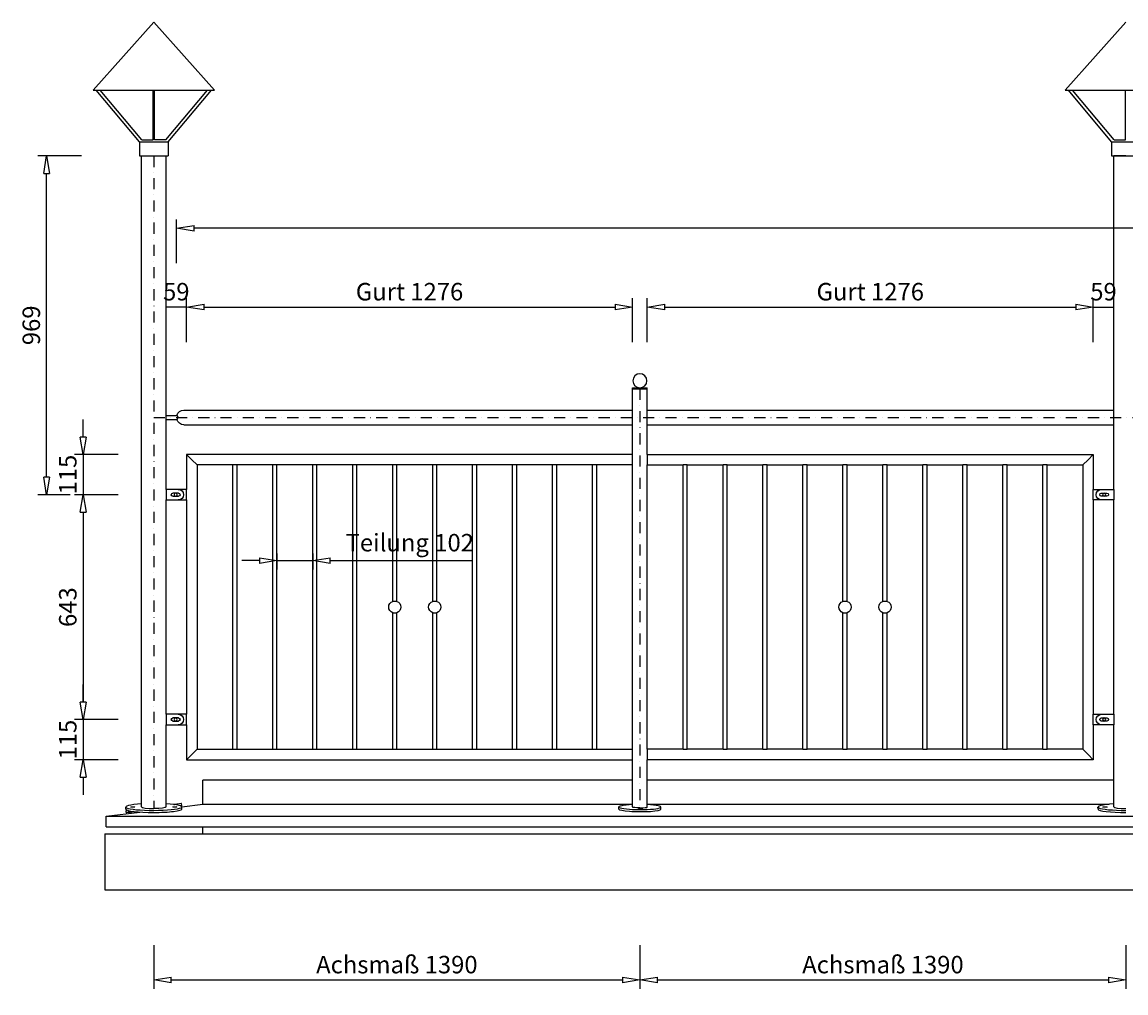
# Model space of a CAD drawing. Units: millimetres. Extents: x 14372829 to 14452531, y -71345 to -48782.
# Drawn here: x 14382482 to 14385638, y -51559 to -48782 of the extents above; entities that cross this region are included whole.
import ezdxf

# ---------------------------------------------------------------- set-up
doc = ezdxf.new("R2010")
doc.units = ezdxf.units.MM
doc.header["$LTSCALE"] = 0.0125
doc.header["$PDMODE"] = 35
doc.header["$PDSIZE"] = 0.1
doc.linetypes.add('Strichpunkt', pattern=[25.4, 12.7, -6.35, 0, -6.35])
doc.layers.add('PV-6CD5', color=7, linetype='Continuous')
doc.styles.add('Glasliste', font='isocpeur.ttf')
doc.dimstyles.new('ISO-25', dxfattribs={"dimtxt": 2.5, "dimasz": 2.5, "dimexe": 1.25, "dimexo": 0.625, "dimtad": 1, "dimdec": 0, "dimtxsty": 'Glasliste', "dimblk": 'CLOSEDBLANK', "dimcen": 2.5, "dimclrd": 256, "dimclre": 256, "dimclrt": 256, "dimadec": 0, "dimazin": 0, "dimtfac": 1, "dimtdec": 0, "dimtmove": 0, "dimatfit": 3, "dimldrblk": 'DOTSMALL', "dimfxl": 1, "dimarcsym": 0})

# ---------------------------------------------------------------- blocks, each defined once
blk = doc.blocks.new('_ClosedBlank')
at = {"color": 0, "linetype": 'ByBlock', "lineweight": -2}
for p, q in [((-1, 0.167), (0, 0)), ((-1, 0.167), (-1, -0.167)), ((0, 0), (-1, -0.167))]:
    blk.add_line(p, q, dxfattribs=at)
blk = doc.blocks.new('*D150')
at = {"color": 197, "lineweight": -2, "true_color": 0x593b78, "transparency": 16777216}
for p, q in [((14382858.4, -51421.6), (14382858.4, -51546.6)), ((14384248.4, -51421.6), (14384248.4, -51546.6)), ((14382908.4, -51521.6), (14384198.4, -51521.6))]:
    blk.add_line(p, q, dxfattribs=at)
at = {"layer": 'Defpoints', "color": 0, "transparency": 16777216}
for p in [(14384248.4, -51007, 0), (14382858.4, -51030.9, 0), (14384248.4, -51521.6)]:
    blk.add_point(p, dxfattribs=at)
at = {"color": 197, "lineweight": -2, "true_color": 0x593b78, "transparency": 16777216, "xscale": 50, "yscale": 50, "zscale": 50, "rotation": 180}
blk.add_blockref('_ClosedBlank', (14382858.4, -51521.6), dxfattribs=at)
at = {"color": 197, "lineweight": -2, "true_color": 0x593b78, "transparency": 16777216, "xscale": 50, "yscale": 50, "zscale": 50}
blk.add_blockref('_ClosedBlank', (14384248.4, -51521.6), dxfattribs=at)
at = {"color": 250, "true_color": 0x424241, "transparency": 16777216, "insert": (14383553.4, -51484.1), "char_height": 50, "attachment_point": 5, "style": 'Glasliste'}
blk.add_mtext('Achsmaß 1390', dxfattribs=at)
blk = doc.blocks.new('_DotSmall')
at = {"color": 0, "linetype": 'ByBlock', "const_width": 0.5}
blk.add_lwpolyline([(-0.0625, 0, 1), (0.0625, 0, 1)], format="xyb", close=True, dxfattribs=at)
blk = doc.blocks.new('*D151')
at = {"color": 197, "lineweight": -2, "true_color": 0x593b78, "transparency": 16777216}
for p, q in [((14384248.4, -51421.6), (14384248.4, -51546.6)), ((14385638.4, -51421.6), (14385638.4, -51546.6)), ((14384298.4, -51521.6), (14385588.4, -51521.6))]:
    blk.add_line(p, q, dxfattribs=at)
at = {"layer": 'Defpoints', "color": 0, "transparency": 16777216}
for p in [(14384248.4, -51007, 0), (14385638.4, -51030.9, 0), (14385638.4, -51521.6)]:
    blk.add_point(p, dxfattribs=at)
at = {"color": 197, "lineweight": -2, "true_color": 0x593b78, "transparency": 16777216, "xscale": 50, "yscale": 50, "zscale": 50, "rotation": 180}
blk.add_blockref('_ClosedBlank', (14384248.4, -51521.6), dxfattribs=at)
at = {"color": 197, "lineweight": -2, "true_color": 0x593b78, "transparency": 16777216, "xscale": 50, "yscale": 50, "zscale": 50}
blk.add_blockref('_ClosedBlank', (14385638.4, -51521.6), dxfattribs=at)
at = {"color": 250, "true_color": 0x424241, "transparency": 16777216, "insert": (14384943.4, -51484.1), "char_height": 50, "attachment_point": 5, "style": 'Glasliste'}
blk.add_mtext('Achsmaß 1390', dxfattribs=at)
blk = doc.blocks.new('*D154')
at = {"color": 197, "lineweight": -2, "true_color": 0x593b78, "transparency": 16777216}
for p, q in [((14382951.9, -49697), (14382951.9, -49572)), ((14384227.4, -49697), (14384227.4, -49572)), ((14383001.9, -49597), (14384177.4, -49597))]:
    blk.add_line(p, q, dxfattribs=at)
at = {"layer": 'Defpoints', "color": 0, "transparency": 16777216}
for p in [(14384227.4, -49597), (14382951.9, -50018.7, 0), (14384227.4, -50018.7, 0)]:
    blk.add_point(p, dxfattribs=at)
at = {"color": 197, "lineweight": -2, "true_color": 0x593b78, "transparency": 16777216, "xscale": 50, "yscale": 50, "zscale": 50, "rotation": 180}
blk.add_blockref('_ClosedBlank', (14382951.9, -49597), dxfattribs=at)
at = {"color": 197, "lineweight": -2, "true_color": 0x593b78, "transparency": 16777216, "xscale": 50, "yscale": 50, "zscale": 50}
blk.add_blockref('_ClosedBlank', (14384227.4, -49597), dxfattribs=at)
at = {"color": 250, "true_color": 0x424241, "transparency": 16777216, "insert": (14383589.6, -49559.5), "char_height": 50, "attachment_point": 5, "style": 'Glasliste'}
blk.add_mtext('Gurt 1276', dxfattribs=at)
blk = doc.blocks.new('*D155')
at = {"color": 197, "lineweight": -2, "true_color": 0x593b78, "transparency": 16777216}
for p, q in [((14384269.4, -49697), (14384269.4, -49572)), ((14385544.9, -49697), (14385544.9, -49572)), ((14384319.4, -49597), (14385494.9, -49597))]:
    blk.add_line(p, q, dxfattribs=at)
at = {"layer": 'Defpoints', "color": 0, "transparency": 16777216}
for p in [(14385544.9, -49597), (14384269.4, -50018.7, 0), (14385544.9, -50018.7, 0)]:
    blk.add_point(p, dxfattribs=at)
at = {"color": 197, "lineweight": -2, "true_color": 0x593b78, "transparency": 16777216, "xscale": 50, "yscale": 50, "zscale": 50, "rotation": 180}
blk.add_blockref('_ClosedBlank', (14384269.4, -49597), dxfattribs=at)
at = {"color": 197, "lineweight": -2, "true_color": 0x593b78, "transparency": 16777216, "xscale": 50, "yscale": 50, "zscale": 50}
blk.add_blockref('_ClosedBlank', (14385544.9, -49597), dxfattribs=at)
at = {"color": 250, "true_color": 0x424241, "transparency": 16777216, "insert": (14384907.1, -49559.5), "char_height": 50, "attachment_point": 5, "style": 'Glasliste'}
blk.add_mtext('Gurt 1276', dxfattribs=at)
blk = doc.blocks.new('*D158')
at = {"color": 197, "lineweight": -2, "true_color": 0x593b78, "transparency": 16777216}
for p, q in [((14385544.9, -49597), (14385544.9, -49572)), ((14385603.4, -49697), (14385603.4, -49572)), ((14385544.9, -49597), (14385603.4, -49597))]:
    blk.add_line(p, q, dxfattribs=at)
at = {"layer": 'Defpoints', "color": 0, "transparency": 16777216}
for p in [(14385544.9, -49597), (14385603.4, -49597), (14385603.4, -49891.7, 0)]:
    blk.add_point(p, dxfattribs=at)
at = {"color": 250, "true_color": 0x424241, "transparency": 16777216, "insert": (14385574.1, -49559.5), "char_height": 50, "attachment_point": 5, "style": 'Glasliste'}
blk.add_mtext('59', dxfattribs=at)
blk = doc.blocks.new('_None')
blk = doc.blocks.new('*D160')
at = {"color": 197, "lineweight": -2, "true_color": 0x593b78, "transparency": 16777216}
for p, q in [((14382893.4, -49697), (14382893.4, -49572)), ((14382951.9, -49597), (14382951.9, -49572)), ((14382951.9, -49597), (14382893.4, -49597))]:
    blk.add_line(p, q, dxfattribs=at)
at = {"layer": 'Defpoints', "color": 0, "transparency": 16777216}
for p in [(14382893.4, -49597), (14382951.9, -49597), (14382893.4, -49906.7, 0)]:
    blk.add_point(p, dxfattribs=at)
at = {"color": 250, "true_color": 0x424241, "transparency": 16777216, "insert": (14382922.6, -49559.5), "char_height": 50, "attachment_point": 5, "style": 'Glasliste'}
blk.add_mtext('59', dxfattribs=at)
blk = doc.blocks.new('*D162')
at = {"color": 197, "lineweight": -2, "true_color": 0x593b78, "transparency": 16777216}
for p, q in [((14382923.4, -49471.7), (14382923.4, -49346.7)), ((14388368.4, -49471.7), (14388368.4, -49346.7)), ((14388318.4, -49371.7), (14382973.4, -49371.7))]:
    blk.add_line(p, q, dxfattribs=at)
at = {"layer": 'Defpoints', "color": 0, "transparency": 16777216}
for p in [(14382923.4, -49371.7), (14388368.4, -49891.7, 0), (14382923.4, -49912.7, 0)]:
    blk.add_point(p, dxfattribs=at)
at = {"color": 197, "lineweight": -2, "true_color": 0x593b78, "transparency": 16777216, "xscale": 50, "yscale": 50, "zscale": 50, "rotation": 180}
blk.add_blockref('_ClosedBlank', (14382923.4, -49371.7), dxfattribs=at)
at = {"color": 197, "lineweight": -2, "true_color": 0x593b78, "transparency": 16777216, "xscale": 50, "yscale": 50, "zscale": 50}
blk.add_blockref('_ClosedBlank', (14388368.4, -49371.7), dxfattribs=at)
at = {"color": 250, "true_color": 0x424241, "transparency": 16777216, "insert": (14386132.6, -49334.2), "char_height": 50, "attachment_point": 5, "style": 'Glasliste'}
blk.add_mtext('Handlauf Gesamt 5445', dxfattribs=at)
blk = doc.blocks.new('*D168')
at = {"color": 197, "lineweight": -2, "true_color": 0x593b78, "transparency": 16777216}
for p, q in [((14382656.3, -49968.7), (14382656.3, -49918.7)), ((14382756.3, -50018.7), (14382631.3, -50018.7)), ((14382656.3, -50018.7), (14382656.3, -50133.7)), ((14382756.3, -50133.7), (14382631.3, -50133.7)), ((14382656.3, -50183.7), (14382656.3, -50233.7))]:
    blk.add_line(p, q, dxfattribs=at)
at = {"layer": 'Defpoints', "color": 0, "transparency": 16777216}
for p in [(14382951.9, -50018.7, 0), (14382656.3, -50133.7), (14382920.9, -50133.7, 0)]:
    blk.add_point(p, dxfattribs=at)
at = {"color": 197, "lineweight": -2, "true_color": 0x593b78, "transparency": 16777216, "xscale": 50, "yscale": 50, "zscale": 50}
for p, rotation in [((14382656.3, -50018.7), 270), ((14382656.3, -50133.7), 90)]:
    blk.add_blockref('_ClosedBlank', p, dxfattribs=dict(at, rotation=rotation))
at = {"color": 250, "true_color": 0x424241, "transparency": 16777216, "insert": (14382618.8, -50076.2), "char_height": 50, "attachment_point": 5, "rotation": 90, "style": 'Glasliste'}
blk.add_mtext('115', dxfattribs=at)
blk = doc.blocks.new('*D169')
at = {"color": 197, "lineweight": -2, "true_color": 0x593b78, "transparency": 16777216}
for p, q in [((14382756.3, -50133.7), (14382631.3, -50133.7)), ((14382656.3, -50183.7), (14382656.3, -50726.7)), ((14382756.3, -50776.7), (14382631.3, -50776.7))]:
    blk.add_line(p, q, dxfattribs=at)
at = {"layer": 'Defpoints', "color": 0, "transparency": 16777216}
for p in [(14382920.9, -50133.7, 0), (14382656.3, -50776.7), (14382893.4, -50776.7, 0)]:
    blk.add_point(p, dxfattribs=at)
at = {"color": 197, "lineweight": -2, "true_color": 0x593b78, "transparency": 16777216, "xscale": 50, "yscale": 50, "zscale": 50}
for p, rotation in [((14382656.3, -50133.7), 90), ((14382656.3, -50776.7), 270)]:
    blk.add_blockref('_ClosedBlank', p, dxfattribs=dict(at, rotation=rotation))
at = {"color": 250, "true_color": 0x424241, "transparency": 16777216, "insert": (14382618.8, -50455.2), "char_height": 50, "attachment_point": 5, "rotation": 90, "style": 'Glasliste'}
blk.add_mtext('643', dxfattribs=at)
blk = doc.blocks.new('*D170')
at = {"color": 197, "lineweight": -2, "true_color": 0x593b78, "transparency": 16777216}
for p, q in [((14382656.3, -50726.7), (14382656.3, -50676.7)), ((14382756.3, -50776.7), (14382631.3, -50776.7)), ((14382656.3, -50776.7), (14382656.3, -50891.7)), ((14382756.3, -50891.7), (14382631.3, -50891.7)), ((14382656.3, -50941.7), (14382656.3, -50991.7))]:
    blk.add_line(p, q, dxfattribs=at)
at = {"layer": 'Defpoints', "color": 0, "transparency": 16777216}
for p in [(14382893.4, -50776.7, 0), (14382656.3, -50891.7), (14382951.9, -50891.7, 0)]:
    blk.add_point(p, dxfattribs=at)
at = {"color": 197, "lineweight": -2, "true_color": 0x593b78, "transparency": 16777216, "xscale": 50, "yscale": 50, "zscale": 50}
for p, rotation in [((14382656.3, -50776.7), 270), ((14382656.3, -50891.7), 90)]:
    blk.add_blockref('_ClosedBlank', p, dxfattribs=dict(at, rotation=rotation))
at = {"color": 250, "true_color": 0x424241, "transparency": 16777216, "insert": (14382618.8, -50834.2), "char_height": 50, "attachment_point": 5, "rotation": 90, "style": 'Glasliste'}
blk.add_mtext('115', dxfattribs=at)
blk = doc.blocks.new('*D171')
at = {"color": 197, "lineweight": -2, "true_color": 0x593b78, "transparency": 16777216}
for p, q in [((14382651.9, -49164.7), (14382526.9, -49164.7)), ((14382551.9, -50083.7), (14382551.9, -49214.7)), ((14382618.8, -50133.7), (14382526.9, -50133.7))]:
    blk.add_line(p, q, dxfattribs=at)
at = {"layer": 'Defpoints', "color": 0, "transparency": 16777216}
for p in [(14382551.9, -49164.7), (14382823.4, -49164.7, 0), (14382631.3, -50133.7)]:
    blk.add_point(p, dxfattribs=at)
at = {"color": 197, "lineweight": -2, "true_color": 0x593b78, "transparency": 16777216, "xscale": 50, "yscale": 50, "zscale": 50}
for p, rotation in [((14382551.9, -49164.7), 90), ((14382551.9, -50133.7), 270)]:
    blk.add_blockref('_ClosedBlank', p, dxfattribs=dict(at, rotation=rotation))
at = {"color": 250, "true_color": 0x424241, "transparency": 16777216, "insert": (14382514.4, -49649.2), "char_height": 50, "attachment_point": 5, "rotation": 90, "style": 'Glasliste'}
blk.add_mtext('969', dxfattribs=at)
blk = doc.blocks.new('*D218')
at = {"color": 197, "lineweight": -2, "true_color": 0x593b78, "transparency": 16777216}
for p, q in [((14383210.5, -50302.3), (14383210.5, -50347.3)), ((14383312.8, -50302.3), (14383312.8, -50347.3)), ((14383160.5, -50322.3), (14383110.5, -50322.3)), ((14383210.5, -50322.3), (14383312.8, -50322.3)), ((14383362.8, -50322.3), (14383767.8, -50322.3))]:
    blk.add_line(p, q, dxfattribs=at)
at = {"layer": 'Defpoints', "color": 0, "transparency": 16777216}
for p in [(14383210.5, -50048.7, 0), (14383312.8, -50048.7, 0), (14383312.8, -50322.3)]:
    blk.add_point(p, dxfattribs=at)
at = {"color": 197, "lineweight": -2, "true_color": 0x593b78, "transparency": 16777216, "xscale": 50, "yscale": 50, "zscale": 50}
blk.add_blockref('_ClosedBlank', (14383210.5, -50322.3), dxfattribs=at)
at = {"color": 197, "lineweight": -2, "true_color": 0x593b78, "transparency": 16777216, "xscale": 50, "yscale": 50, "zscale": 50, "rotation": 180}
blk.add_blockref('_ClosedBlank', (14383312.8, -50322.3), dxfattribs=at)
at = {"color": 250, "true_color": 0x424241, "transparency": 16777216, "insert": (14383590.3, -50277.3), "char_height": 50, "attachment_point": 5, "style": 'Glasliste'}
blk.add_mtext('Teilung 102', dxfattribs=at)

msp = doc.modelspace()

# ---------------------------------------------------------------- linework, layer by layer
at = {"linetype": 'Continuous', "ltscale": 1000}
for p, q in [((14382858.39, -48781.9, -0.01), (14382684.64, -48976.26, -0.01)), ((14382858.39, -48781.9, -0.01), (14383032.14, -48976.26, -0.01)), ((14385638.39, -48781.9, -0.01), (14385464.64, -48976.26, -0.01)), ((14382684.64, -48976.26, -0.01), (14383032.14, -48976.26, -0.01)), ((14382817.45, -49124.17, -0.01), (14382693.58, -48976.26, -0.01)), ((14382824.24, -49118.4, -0.01), (14382705.19, -48976.26, -0.01)), ((14382856.87, -49118.4, -0.01), (14382856.87, -48976.26, -0.01)), ((14382859.9, -49118.4, -0.01), (14382859.9, -48976.26, -0.01)), ((14382892.54, -49118.4, -0.01), (14383011.59, -48976.26, -0.01)), ((14382899.33, -49124.17, -0.01), (14383023.2, -48976.26, -0.01)), ((14385464.64, -48976.26, -0.01), (14385812.14, -48976.26, -0.01)), ((14385597.45, -49124.17, -0.01), (14385473.58, -48976.26, -0.01)), ((14385604.24, -49118.4, -0.01), (14385485.19, -48976.26, -0.01)), ((14385636.87, -49118.4, -0.01), (14385636.87, -48976.26, -0.01)), ((14382817.45, -49124.17, -0.01), (14382817.45, -49164.67, -0.01)), ((14382817.45, -49124.17, -0.01), (14382899.33, -49124.17, -0.01)), ((14382824.24, -49118.4, -0.01), (14382856.87, -49118.4, -0.01)), ((14382892.54, -49118.4, -0.01), (14382859.9, -49118.4, -0.01)), ((14382899.33, -49124.17, -0.01), (14382899.33, -49164.67, -0.01)), ((14385597.45, -49124.17, -0.01), (14385597.45, -49164.67, -0.01)), ((14385597.45, -49124.17, -0.01), (14385679.33, -49124.17, -0.01)), ((14385604.24, -49118.4, -0.01), (14385636.87, -49118.4, -0.01)), ((14382817.45, -49164.67, -0.01), (14382899.33, -49164.67, -0.01)), ((14385597.45, -49164.67, -0.01), (14385679.33, -49164.67, -0.01))]:
    msp.add_line(p, q, dxfattribs=at)
at = {"linetype": 'Strichpunkt', "ltscale": 200, "elevation": -0.01}
for points in [[(14382858.39, -49164.67), (14382858.39, -51030.92)], [(14384248.39, -49830.67), (14384248.39, -51029.45)], [(14382858.39, -49912.67), (14388368.39, -49912.67)]]:
    msp.add_lwpolyline(points, dxfattribs=at)
at = {"layer": 'PV-6CD5', "extrusion": (-6.12303e-17, 1, 2.22045e-16)}
for p, q in [((14382823.39, -49164.67, -0.01), (14382858.39, -49164.67, -0.01)), ((14382823.39, -51026.78, -0.01), (14382823.39, -49164.67, -0.01)), ((14382858.39, -49164.67, -0.01), (14382893.39, -49164.67, -0.01)), ((14382893.39, -50118.67, -0.01), (14382893.39, -49164.67, -0.01)), ((14385638.39, -49164.67, -0.01), (14385603.39, -49164.67, -0.01)), ((14385603.39, -49164.67, -0.01), (14385638.39, -49164.67, -0.01)), ((14385603.39, -50118.67, -0.01), (14385603.39, -49164.67, -0.01)), ((14385603.39, -50118.67, -0.01), (14385603.39, -49164.67, -0.01)), ((14384227.39, -49827.67, -0.01), (14384248.39, -49827.67, -0.01)), ((14384227.39, -49830.67, -0.01), (14384227.39, -49827.67, -0.01)), ((14384227.39, -49830.67, -0.01), (14384248.39, -49830.67, -0.01)), ((14384248.39, -49830.67, -0.01), (14384227.39, -49830.67, -0.01)), ((14384227.39, -50018.67, -0.01), (14384227.39, -49830.67, -0.01)), ((14384248.39, -49827.67, -0.01), (14384269.39, -49827.67, -0.01)), ((14384248.39, -49830.67, -0.01), (14384269.39, -49830.67, -0.01)), ((14384269.39, -49830.67, -0.01), (14384248.39, -49830.67, -0.01)), ((14384269.39, -49830.67, -0.01), (14384269.39, -49827.67, -0.01)), ((14384269.39, -50018.67, -0.01), (14384269.39, -49830.67, -0.01)), ((14382893.39, -49906.67, -0.01), (14382923.39, -49906.67, -0.01)), ((14382923.39, -49906.67, -0.01), (14382924.26, -49906.67, -0.01)), ((14382944.39, -49891.67, -0.01), (14384227.39, -49891.67, -0.01)), ((14384269.39, -49891.67, -0.01), (14385603.39, -49891.67, -0.01)), ((14382893.39, -49918.67, -0.01), (14382923.39, -49918.67, -0.01)), ((14382923.39, -49918.67, -0.01), (14382924.26, -49918.67, -0.01)), ((14382944.39, -49933.67, -0.01), (14384227.39, -49933.67, -0.01)), ((14384269.39, -49933.67, -0.01), (14385603.39, -49933.67, -0.01)), ((14382951.89, -50018.67, -0.01), (14382966.89, -50033.67, -0.01)), ((14384227.39, -50018.67, -0.01), (14382951.89, -50018.67, -0.01)), ((14382951.89, -50018.67, -0.01), (14382951.89, -50118.67, -0.01)), ((14384227.39, -50033.67, -0.01), (14384227.39, -50018.67, -0.01)), ((14384269.39, -50018.67, -0.01), (14384269.39, -50048.67, -0.01)), ((14384269.39, -50018.67, -0.01), (14385544.89, -50018.67, -0.01)), ((14385529.89, -50033.67, -0.01), (14385544.89, -50018.67, -0.01)), ((14385544.89, -50018.67, -0.01), (14385544.89, -50118.67, -0.01)), ((14382966.89, -50033.67, -0.01), (14382981.89, -50048.67, -0.01)), ((14383084.21, -50048.67, -0.01), (14382981.89, -50048.67, -0.01)), ((14382981.89, -50048.67, -0.01), (14382981.89, -50861.67, -0.01)), ((14383090.21, -50048.67, -0.01), (14383084.21, -50048.67, -0.01)), ((14383084.21, -50861.67, -0.01), (14383084.21, -50048.67, -0.01)), ((14383096.21, -50048.67, -0.01), (14383090.21, -50048.67, -0.01)), ((14383198.52, -50048.67, -0.01), (14383096.21, -50048.67, -0.01)), ((14383096.21, -50861.67, -0.01), (14383096.21, -50048.67, -0.01)), ((14383204.52, -50048.67, -0.01), (14383198.52, -50048.67, -0.01)), ((14383198.52, -50861.67, -0.01), (14383198.52, -50048.67, -0.01)), ((14383210.52, -50048.67, -0.01), (14383204.52, -50048.67, -0.01)), ((14383312.84, -50048.67, -0.01), (14383210.52, -50048.67, -0.01)), ((14383210.52, -50861.67, -0.01), (14383210.52, -50048.67, -0.01)), ((14383318.84, -50048.67, -0.01), (14383312.84, -50048.67, -0.01)), ((14383312.84, -50861.67, -0.01), (14383312.84, -50048.67, -0.01)), ((14383324.84, -50048.67, -0.01), (14383318.84, -50048.67, -0.01)), ((14383427.16, -50048.67, -0.01), (14383324.84, -50048.67, -0.01)), ((14383324.84, -50861.67, -0.01), (14383324.84, -50048.67, -0.01)), ((14383433.16, -50048.67, -0.01), (14383427.16, -50048.67, -0.01)), ((14383427.16, -50861.67, -0.01), (14383427.16, -50048.67, -0.01)), ((14383439.16, -50048.67, -0.01), (14383433.16, -50048.67, -0.01)), ((14383541.48, -50048.67, -0.01), (14383439.16, -50048.67, -0.01)), ((14383439.16, -50861.67, -0.01), (14383439.16, -50048.67, -0.01)), ((14383547.48, -50048.67, -0.01), (14383541.48, -50048.67, -0.01)), ((14383541.48, -50438.73, -0.01), (14383541.48, -50048.67, -0.01)), ((14383553.48, -50048.67, -0.01), (14383547.48, -50048.67, -0.01)), ((14383655.8, -50048.67, -0.01), (14383553.48, -50048.67, -0.01)), ((14383553.48, -50438.73, -0.01), (14383553.48, -50048.67, -0.01)), ((14383661.8, -50048.67, -0.01), (14383655.8, -50048.67, -0.01)), ((14383655.8, -50438.73, -0.01), (14383655.8, -50048.67, -0.01)), ((14383667.8, -50048.67, -0.01), (14383661.8, -50048.67, -0.01)), ((14383770.12, -50048.67, -0.01), (14383667.8, -50048.67, -0.01)), ((14383667.8, -50438.73, -0.01), (14383667.8, -50048.67, -0.01)), ((14383776.12, -50048.67, -0.01), (14383770.12, -50048.67, -0.01)), ((14383770.12, -50861.67, -0.01), (14383770.12, -50048.67, -0.01)), ((14383782.12, -50048.67, -0.01), (14383776.12, -50048.67, -0.01)), ((14383884.43, -50048.67, -0.01), (14383782.12, -50048.67, -0.01)), ((14383782.12, -50861.67, -0.01), (14383782.12, -50048.67, -0.01)), ((14383890.43, -50048.67, -0.01), (14383884.43, -50048.67, -0.01)), ((14383884.43, -50861.67, -0.01), (14383884.43, -50048.67, -0.01)), ((14383896.43, -50048.67, -0.01), (14383890.43, -50048.67, -0.01)), ((14383998.75, -50048.67, -0.01), (14383896.43, -50048.67, -0.01)), ((14383896.43, -50861.67, -0.01), (14383896.43, -50048.67, -0.01)), ((14384004.75, -50048.67, -0.01), (14383998.75, -50048.67, -0.01)), ((14383998.75, -50861.67, -0.01), (14383998.75, -50048.67, -0.01)), ((14384010.75, -50048.67, -0.01), (14384004.75, -50048.67, -0.01)), ((14384113.07, -50048.67, -0.01), (14384010.75, -50048.67, -0.01)), ((14384010.75, -50861.67, -0.01), (14384010.75, -50048.67, -0.01)), ((14384119.07, -50048.67, -0.01), (14384113.07, -50048.67, -0.01)), ((14384113.07, -50861.67, -0.01), (14384113.07, -50048.67, -0.01)), ((14384125.07, -50048.67, -0.01), (14384119.07, -50048.67, -0.01)), ((14384227.39, -50048.67, -0.01), (14384125.07, -50048.67, -0.01)), ((14384125.07, -50861.67, -0.01), (14384125.07, -50048.67, -0.01)), ((14384227.39, -50048.67, -0.01), (14384227.39, -50033.67, -0.01)), ((14384227.39, -50861.67, -0.01), (14384227.39, -50048.67, -0.01)), ((14384269.39, -50861.67, -0.01), (14384269.39, -50048.67, -0.01)), ((14384269.39, -50048.67, -0.01), (14384371.71, -50048.67, -0.01)), ((14384377.71, -50048.67, -0.01), (14384371.71, -50048.67, -0.01)), ((14384371.71, -50861.67, -0.01), (14384371.71, -50048.67, -0.01)), ((14384383.71, -50048.67, -0.01), (14384377.71, -50048.67, -0.01)), ((14384383.71, -50048.67, -0.01), (14384486.02, -50048.67, -0.01)), ((14384383.71, -50861.67, -0.01), (14384383.71, -50048.67, -0.01)), ((14384492.02, -50048.67, -0.01), (14384486.02, -50048.67, -0.01)), ((14384486.02, -50861.67, -0.01), (14384486.02, -50048.67, -0.01)), ((14384498.02, -50048.67, -0.01), (14384492.02, -50048.67, -0.01)), ((14384498.02, -50048.67, -0.01), (14384600.34, -50048.67, -0.01)), ((14384498.02, -50861.67, -0.01), (14384498.02, -50048.67, -0.01)), ((14384606.34, -50048.67, -0.01), (14384600.34, -50048.67, -0.01)), ((14384600.34, -50861.67, -0.01), (14384600.34, -50048.67, -0.01)), ((14384612.34, -50048.67, -0.01), (14384606.34, -50048.67, -0.01)), ((14384612.34, -50048.67, -0.01), (14384714.66, -50048.67, -0.01)), ((14384612.34, -50861.67, -0.01), (14384612.34, -50048.67, -0.01)), ((14384720.66, -50048.67, -0.01), (14384714.66, -50048.67, -0.01)), ((14384714.66, -50861.67, -0.01), (14384714.66, -50048.67, -0.01)), ((14384726.66, -50048.67, -0.01), (14384720.66, -50048.67, -0.01)), ((14384726.66, -50048.67, -0.01), (14384828.98, -50048.67, -0.01)), ((14384726.66, -50861.67, -0.01), (14384726.66, -50048.67, -0.01)), ((14384834.98, -50048.67, -0.01), (14384828.98, -50048.67, -0.01)), ((14384828.98, -50438.73, -0.01), (14384828.98, -50048.67, -0.01)), ((14384840.98, -50048.67, -0.01), (14384834.98, -50048.67, -0.01)), ((14384840.98, -50048.67, -0.01), (14384943.3, -50048.67, -0.01)), ((14384840.98, -50438.73, -0.01), (14384840.98, -50048.67, -0.01)), ((14384949.3, -50048.67, -0.01), (14384943.3, -50048.67, -0.01)), ((14384943.3, -50438.73, -0.01), (14384943.3, -50048.67, -0.01)), ((14384955.3, -50048.67, -0.01), (14384949.3, -50048.67, -0.01)), ((14384955.3, -50048.67, -0.01), (14385057.62, -50048.67, -0.01)), ((14384955.3, -50438.73, -0.01), (14384955.3, -50048.67, -0.01)), ((14385063.62, -50048.67, -0.01), (14385057.62, -50048.67, -0.01)), ((14385057.62, -50861.67, -0.01), (14385057.62, -50048.67, -0.01)), ((14385069.62, -50048.67, -0.01), (14385063.62, -50048.67, -0.01)), ((14385069.62, -50048.67, -0.01), (14385171.93, -50048.67, -0.01)), ((14385069.62, -50861.67, -0.01), (14385069.62, -50048.67, -0.01)), ((14385177.93, -50048.67, -0.01), (14385171.93, -50048.67, -0.01)), ((14385171.93, -50861.67, -0.01), (14385171.93, -50048.67, -0.01)), ((14385183.93, -50048.67, -0.01), (14385177.93, -50048.67, -0.01)), ((14385183.93, -50048.67, -0.01), (14385286.25, -50048.67, -0.01)), ((14385183.93, -50861.67, -0.01), (14385183.93, -50048.67, -0.01)), ((14385292.25, -50048.67, -0.01), (14385286.25, -50048.67, -0.01)), ((14385286.25, -50861.67, -0.01), (14385286.25, -50048.67, -0.01)), ((14385298.25, -50048.67, -0.01), (14385292.25, -50048.67, -0.01)), ((14385298.25, -50048.67, -0.01), (14385400.57, -50048.67, -0.01)), ((14385298.25, -50861.67, -0.01), (14385298.25, -50048.67, -0.01)), ((14385406.57, -50048.67, -0.01), (14385400.57, -50048.67, -0.01)), ((14385400.57, -50861.67, -0.01), (14385400.57, -50048.67, -0.01)), ((14385412.57, -50048.67, -0.01), (14385406.57, -50048.67, -0.01)), ((14385412.57, -50048.67, -0.01), (14385514.89, -50048.67, -0.01)), ((14385412.57, -50861.67, -0.01), (14385412.57, -50048.67, -0.01)), ((14385514.89, -50048.67, -0.01), (14385529.89, -50033.67, -0.01)), ((14385514.89, -50048.67, -0.01), (14385514.89, -50861.67, -0.01)), ((14382928.39, -50118.67, -0.01), (14382893.39, -50118.67, -0.01)), ((14382893.39, -50118.67, -0.01), (14382893.39, -50148.67, -0.01)), ((14382951.89, -50118.67, -0.01), (14382928.39, -50118.67, -0.01)), ((14382951.89, -50148.67, -0.01), (14382951.89, -50118.67, -0.01)), ((14385544.89, -50148.67, -0.01), (14385544.89, -50118.67, -0.01)), ((14385544.89, -50118.67, -0.01), (14385568.39, -50118.67, -0.01)), ((14385568.39, -50118.67, -0.01), (14385603.39, -50118.67, -0.01)), ((14385603.39, -50118.67, -0.01), (14385603.39, -50148.67, -0.01)), ((14382893.39, -50148.67, -0.01), (14382928.39, -50148.67, -0.01)), ((14382893.39, -50761.67, -0.01), (14382893.39, -50148.67, -0.01)), ((14382928.89, -50129.17, -0.01), (14382912.89, -50129.17, -0.01)), ((14382912.89, -50138.17, -0.01), (14382928.89, -50138.17, -0.01)), ((14382928.39, -50148.67, -0.01), (14382951.89, -50148.67, -0.01)), ((14382951.89, -50148.67, -0.01), (14382951.89, -50761.67, -0.01)), ((14385568.39, -50148.67, -0.01), (14385544.89, -50148.67, -0.01)), ((14385544.89, -50148.67, -0.01), (14385544.89, -50761.67, -0.01)), ((14385567.89, -50129.17, -0.01), (14385583.89, -50129.17, -0.01)), ((14385583.89, -50138.17, -0.01), (14385567.89, -50138.17, -0.01)), ((14385603.39, -50148.67, -0.01), (14385568.39, -50148.67, -0.01)), ((14385603.39, -50761.67, -0.01), (14385603.39, -50148.67, -0.01)), ((14385603.39, -50761.67, -0.01), (14385603.39, -50148.67, -0.01)), ((14383553.48, -50438.73, -0.01), (14383541.48, -50438.73, -0.01)), ((14383667.8, -50438.73, -0.01), (14383655.8, -50438.73, -0.01)), ((14384840.98, -50438.73, -0.01), (14384828.98, -50438.73, -0.01)), ((14384955.3, -50438.73, -0.01), (14384943.3, -50438.73, -0.01)), ((14383541.48, -50471.61, -0.01), (14383553.48, -50471.61, -0.01)), ((14383541.48, -50861.67, -0.01), (14383541.48, -50471.61, -0.01)), ((14383553.48, -50861.67, -0.01), (14383553.48, -50471.61, -0.01)), ((14383655.8, -50471.61, -0.01), (14383667.8, -50471.61, -0.01)), ((14383655.8, -50861.67, -0.01), (14383655.8, -50471.61, -0.01)), ((14383667.8, -50861.67, -0.01), (14383667.8, -50471.61, -0.01)), ((14384828.98, -50471.61, -0.01), (14384840.98, -50471.61, -0.01)), ((14384828.98, -50861.67, -0.01), (14384828.98, -50471.61, -0.01)), ((14384840.98, -50861.67, -0.01), (14384840.98, -50471.61, -0.01)), ((14384943.3, -50471.61, -0.01), (14384955.3, -50471.61, -0.01)), ((14384943.3, -50861.67, -0.01), (14384943.3, -50471.61, -0.01)), ((14384955.3, -50861.67, -0.01), (14384955.3, -50471.61, -0.01)), ((14382928.39, -50761.67, -0.01), (14382893.39, -50761.67, -0.01)), ((14382893.39, -50761.67, -0.01), (14382893.39, -50791.67, -0.01)), ((14382928.89, -50772.17, -0.01), (14382912.89, -50772.17, -0.01)), ((14382912.89, -50781.17, -0.01), (14382928.89, -50781.17, -0.01)), ((14382951.89, -50761.67, -0.01), (14382928.39, -50761.67, -0.01)), ((14382951.89, -50791.67, -0.01), (14382951.89, -50761.67, -0.01)), ((14385544.89, -50791.67, -0.01), (14385544.89, -50761.67, -0.01)), ((14385544.89, -50761.67, -0.01), (14385568.39, -50761.67, -0.01)), ((14385567.89, -50772.17, -0.01), (14385583.89, -50772.17, -0.01)), ((14385583.89, -50781.17, -0.01), (14385567.89, -50781.17, -0.01)), ((14385568.39, -50761.67, -0.01), (14385603.39, -50761.67, -0.01)), ((14385603.39, -50761.67, -0.01), (14385603.39, -50791.67, -0.01)), ((14382893.39, -50791.67, -0.01), (14382928.39, -50791.67, -0.01)), ((14382893.39, -51026.71, -0.01), (14382893.39, -50791.67, -0.01)), ((14382928.39, -50791.67, -0.01), (14382951.89, -50791.67, -0.01)), ((14382951.89, -50791.67, -0.01), (14382951.89, -50891.67, -0.01)), ((14385568.39, -50791.67, -0.01), (14385544.89, -50791.67, -0.01)), ((14385544.89, -50791.67, -0.01), (14385544.89, -50891.67, -0.01)), ((14385603.39, -50791.67, -0.01), (14385568.39, -50791.67, -0.01)), ((14385603.39, -50949.67, -0.01), (14385603.39, -50791.67, -0.01)), ((14385603.39, -51026.78, -0.01), (14385603.39, -50791.67, -0.01)), ((14382951.89, -50891.67, -0.01), (14382966.89, -50876.67, -0.01)), ((14382966.89, -50876.67, -0.01), (14382981.89, -50861.67, -0.01)), ((14382981.89, -50861.67, -0.01), (14383084.21, -50861.67, -0.01)), ((14383084.21, -50861.67, -0.01), (14383090.21, -50861.67, -0.01)), ((14383090.21, -50861.67, -0.01), (14383096.21, -50861.67, -0.01)), ((14383096.21, -50861.67, -0.01), (14383198.52, -50861.67, -0.01)), ((14383198.52, -50861.67, -0.01), (14383204.52, -50861.67, -0.01)), ((14383204.52, -50861.67, -0.01), (14383210.52, -50861.67, -0.01)), ((14383210.52, -50861.67, -0.01), (14383312.84, -50861.67, -0.01)), ((14383312.84, -50861.67, -0.01), (14383318.84, -50861.67, -0.01)), ((14383318.84, -50861.67, -0.01), (14383324.84, -50861.67, -0.01)), ((14383324.84, -50861.67, -0.01), (14383427.16, -50861.67, -0.01)), ((14383427.16, -50861.67, -0.01), (14383433.16, -50861.67, -0.01)), ((14383433.16, -50861.67, -0.01), (14383439.16, -50861.67, -0.01)), ((14383439.16, -50861.67, -0.01), (14383541.48, -50861.67, -0.01)), ((14383541.48, -50861.67, -0.01), (14383547.48, -50861.67, -0.01)), ((14383547.48, -50861.67, -0.01), (14383553.48, -50861.67, -0.01)), ((14383553.48, -50861.67, -0.01), (14383655.8, -50861.67, -0.01)), ((14383655.8, -50861.67, -0.01), (14383661.8, -50861.67, -0.01)), ((14383661.8, -50861.67, -0.01), (14383667.8, -50861.67, -0.01)), ((14383667.8, -50861.67, -0.01), (14383770.12, -50861.67, -0.01)), ((14383770.12, -50861.67, -0.01), (14383776.12, -50861.67, -0.01)), ((14383776.12, -50861.67, -0.01), (14383782.12, -50861.67, -0.01)), ((14383782.12, -50861.67, -0.01), (14383884.43, -50861.67, -0.01)), ((14383884.43, -50861.67, -0.01), (14383890.43, -50861.67, -0.01)), ((14383890.43, -50861.67, -0.01), (14383896.43, -50861.67, -0.01)), ((14383896.43, -50861.67, -0.01), (14383998.75, -50861.67, -0.01)), ((14383998.75, -50861.67, -0.01), (14384004.75, -50861.67, -0.01)), ((14384004.75, -50861.67, -0.01), (14384010.75, -50861.67, -0.01)), ((14384010.75, -50861.67, -0.01), (14384113.07, -50861.67, -0.01)), ((14384113.07, -50861.67, -0.01), (14384119.07, -50861.67, -0.01)), ((14384119.07, -50861.67, -0.01), (14384125.07, -50861.67, -0.01)), ((14384125.07, -50861.67, -0.01), (14384227.39, -50861.67, -0.01)), ((14384227.39, -50876.67, -0.01), (14384227.39, -50861.67, -0.01)), ((14384227.39, -50891.67, -0.01), (14384227.39, -50876.67, -0.01)), ((14384269.39, -50861.67, -0.01), (14384269.39, -50891.67, -0.01)), ((14384371.71, -50861.67, -0.01), (14384269.39, -50861.67, -0.01)), ((14384371.71, -50861.67, -0.01), (14384377.71, -50861.67, -0.01)), ((14384377.71, -50861.67, -0.01), (14384383.71, -50861.67, -0.01)), ((14384486.02, -50861.67, -0.01), (14384383.71, -50861.67, -0.01)), ((14384486.02, -50861.67, -0.01), (14384492.02, -50861.67, -0.01)), ((14384492.02, -50861.67, -0.01), (14384498.02, -50861.67, -0.01)), ((14384600.34, -50861.67, -0.01), (14384498.02, -50861.67, -0.01)), ((14384600.34, -50861.67, -0.01), (14384606.34, -50861.67, -0.01)), ((14384606.34, -50861.67, -0.01), (14384612.34, -50861.67, -0.01)), ((14384714.66, -50861.67, -0.01), (14384612.34, -50861.67, -0.01)), ((14384714.66, -50861.67, -0.01), (14384720.66, -50861.67, -0.01)), ((14384720.66, -50861.67, -0.01), (14384726.66, -50861.67, -0.01)), ((14384828.98, -50861.67, -0.01), (14384726.66, -50861.67, -0.01)), ((14384828.98, -50861.67, -0.01), (14384834.98, -50861.67, -0.01)), ((14384834.98, -50861.67, -0.01), (14384840.98, -50861.67, -0.01)), ((14384943.3, -50861.67, -0.01), (14384840.98, -50861.67, -0.01)), ((14384943.3, -50861.67, -0.01), (14384949.3, -50861.67, -0.01)), ((14384949.3, -50861.67, -0.01), (14384955.3, -50861.67, -0.01)), ((14385057.62, -50861.67, -0.01), (14384955.3, -50861.67, -0.01)), ((14385057.62, -50861.67, -0.01), (14385063.62, -50861.67, -0.01)), ((14385063.62, -50861.67, -0.01), (14385069.62, -50861.67, -0.01)), ((14385171.93, -50861.67, -0.01), (14385069.62, -50861.67, -0.01)), ((14385171.93, -50861.67, -0.01), (14385177.93, -50861.67, -0.01)), ((14385177.93, -50861.67, -0.01), (14385183.93, -50861.67, -0.01)), ((14385286.25, -50861.67, -0.01), (14385183.93, -50861.67, -0.01)), ((14385286.25, -50861.67, -0.01), (14385292.25, -50861.67, -0.01)), ((14385292.25, -50861.67, -0.01), (14385298.25, -50861.67, -0.01)), ((14385400.57, -50861.67, -0.01), (14385298.25, -50861.67, -0.01)), ((14385400.57, -50861.67, -0.01), (14385406.57, -50861.67, -0.01)), ((14385406.57, -50861.67, -0.01), (14385412.57, -50861.67, -0.01)), ((14385514.89, -50861.67, -0.01), (14385412.57, -50861.67, -0.01)), ((14385514.89, -50861.67, -0.01), (14385529.89, -50876.67, -0.01)), ((14385529.89, -50876.67, -0.01), (14385544.89, -50891.67, -0.01)), ((14382951.89, -50891.67, -0.01), (14384227.39, -50891.67, -0.01)), ((14384227.39, -51026.8, -0.01), (14384227.39, -50891.67, -0.01)), ((14384269.39, -51026.87, -0.01), (14384269.39, -50891.67, -0.01)), ((14385544.89, -50891.67, -0.01), (14384269.39, -50891.67, -0.01)), ((14382998.39, -51019.09, -0.01), (14382998.39, -50949.67, -0.01)), ((14384227.39, -50949.67, -0.01), (14382998.39, -50949.67, -0.01)), ((14385603.39, -50949.67, -0.01), (14384269.39, -50949.67, -0.01)), ((14382722.04, -51053.02, -0.01), (14382818.05, -51041.23, -0.01)), ((14382778.4, -51032.89, -0.01), (14382778.39, -51026.94, -0.01)), ((14382779.72, -51042.49, -0.01), (14382778.98, -51036.53, -0.01)), ((14382799.57, -51040.14, -0.01), (14382799.48, -51039.45, -0.01)), ((14382918.02, -51020.17, -0.01), (14382917.94, -51019.56, -0.01)), ((14382938.52, -51022.99, -0.01), (14382937.79, -51017.03, -0.01)), ((14382938.38, -51026.46, -0.01), (14382998.39, -51019.09, -0.01)), ((14382938.4, -51032.58, -0.01), (14382938.39, -51026.63, -0.01)), ((14382998.39, -51019.09, -0.01), (14384227.39, -51019.09, -0.01)), ((14384188.37, -51032.63, -0.01), (14384188.39, -51026.67, -0.01)), ((14384269.39, -51019.09, -0.01), (14385590.24, -51019.09, -0.01)), ((14384308.37, -51033.03, -0.01), (14384308.39, -51027.07, -0.01)), ((14385558.4, -51032.89, -0.01), (14385558.39, -51026.94, -0.01)), ((14382722.04, -51083.25, -0.01), (14382722.04, -51053.02, -0.01)), ((14382722.04, -51053.02, -0.01), (14388397.47, -51053.02, -0.01)), ((14382718.39, -51103.67, -0.01), (14382718.39, -51263.67, -0.01)), ((14382718.39, -51103.67, -0.01), (14388388.39, -51103.67, -0.01)), ((14382722.04, -51083.25, -0.01), (14388397.47, -51083.25, -0.01)), ((14382998.39, -51103.67, -0.01), (14382998.39, -51083.25, -0.01)), ((14382718.39, -51263.67, -0.01), (14388388.39, -51263.67, -0.01))]:
    msp.add_line(p, q, dxfattribs=at)
at = {"layer": 'PV-6CD5', "extrusion": (2.22045e-16, 2.22045e-16, -1)}
for centre, radius in [((-14384248.39, -49807.67, 0.01), 20), ((-14382920.89, -50133.67, 0.01), 4.5), ((-14385575.89, -50133.67, 0.01), 4.5), ((-14382920.89, -50776.67, 0.01), 4.5), ((-14385575.89, -50776.67, 0.01), 4.5)]:
    msp.add_circle(centre, radius, dxfattribs=at)
for centre, radius, start, end in [((-14382944.39, -49912.67, 0.01), 21, 16.26342, 90), ((-14382944.39, -49912.67, 0.01), 21, 270, 343.73658), ((-14382928.39, -50133.67, 0.01), 15, 90, 270), ((-14385568.39, -50133.67, 0.01), 15, 270, 90), ((-14382912.89, -50133.67, 0.01), 4.5, 270, 90), ((-14382928.89, -50133.67, 0.01), 4.5, 90, 270), ((-14385567.89, -50133.67, 0.01), 4.5, 270, 90), ((-14385583.89, -50133.67, 0.01), 4.5, 90, 270), ((-14383547.48, -50455.17, 0.01), 17.5, 290.05104, 69.94896), ((-14383547.48, -50455.17, 0.01), 17.5, 110.05104, 249.94896), ((-14383661.8, -50455.17, 0.01), 17.5, 290.05104, 69.94896), ((-14383661.8, -50455.17, 0.01), 17.5, 110.05104, 249.94896), ((-14384834.98, -50455.17, 0.01), 17.5, 290.05104, 69.94896), ((-14384834.98, -50455.17, 0.01), 17.5, 110.05104, 249.94896), ((-14384949.3, -50455.17, 0.01), 17.5, 290.05104, 69.94896), ((-14384949.3, -50455.17, 0.01), 17.5, 110.05104, 249.94896), ((-14382912.89, -50776.67, 0.01), 4.5, 270, 90), ((-14382928.39, -50776.67, 0.01), 15, 90, 270), ((-14382928.89, -50776.67, 0.01), 4.5, 90, 270), ((-14385568.39, -50776.67, 0.01), 15, 270, 90), ((-14385567.89, -50776.67, 0.01), 4.5, 270, 90), ((-14385583.89, -50776.67, 0.01), 4.5, 90, 270)]:
    msp.add_arc(centre, radius, start, end, dxfattribs=at)
at = {"layer": 'PV-6CD5'}
for centre, major_axis, ratio, start_param, end_param in [((14382923.39, -49912.67, -0.01), (0, 6), 0.7071068, 3.1415927, 6.2831853), ((14382858.39, -51026.78, -0.01), (80, 0.16), 0.1218539, 2.0233759, 4.7122696), ((14382858.4, -51032.74, -0.01), (80, 0.16), 0.1218539, 3.1415927, 4.7122696), ((14382858.39, -51026.78, -0.01), (79.4, 9.75), 0.0019384, 2.8350015, 3.1414741), ((14382859.12, -51032.74, -0.01), (79.4, 9.75), 0.0019384, 2.4190684, 3.1414741), ((14382859.12, -51032.74, -0.01), (79.4, 9.75), 0.0019384, 3.1414741, 3.8676257), ((14382798.39, -51026.9, -0.01), (6, 0.01), 0.1218539, 3.1415927, 9.424778), ((14382859.12, -51032.83, -0.01), (59.55, 7.31), 0.0033063, 3.1415927, 3.4610492), ((14382858.39, -51026.78, -0.01), (-35, 0), 0.1227846, 0, 1.5628434), ((14382858.39, -51026.78, -0.01), (80, 0.16), 0.1218539, 4.7122696, 7.4009262), ((14382858.4, -51032.74, -0.01), (80, 0.16), 0.1218539, 4.7122696, 6.2831853), ((14382918.39, -51026.67, -0.01), (6, 0.01), 0.1218539, 3.1415927, 9.424778), ((14382858.39, -51026.78, -0.01), (79.4, 9.75), 0.0019384, 0, 0.7815411), ((14382858.39, -51026.87, -0.01), (59.55, 7.31), 0.0033063, 0.0540639, 0.2970221), ((14382858.39, -51026.87, -0.01), (59.55, 7.31), 0.0033063, -0.2704711, 0.0540639), ((14382859.12, -51032.74, -0.01), (79.4, 9.75), 0.0019384, -0.3279954, 0.3356823), ((14384248.39, -51026.87, -0.01), (-60, 0.2), 0.1218245, -1.2128174, 4.3552216), ((14384248.37, -51032.83, -0.01), (-60, 0.2), 0.1218245, 0, 3.1415927), ((14384250.82, -51032.35, -0.01), (-6, 0.02), 0.1218245, 3.1415927, 9.424778), ((14384248.39, -51026.87, -0.01), (21, 0), 0.1227846, -1.5572298, 0), ((14385638.39, -51026.78, -0.01), (80, 0.16), 0.1218539, 2.0233759, 4.7122696), ((14385638.4, -51032.74, -0.01), (80, 0.16), 0.1218539, 3.1415927, 4.7122696), ((14385578.39, -51026.9, -0.01), (6, 0.01), 0.1218539, 3.1415927, 9.424778), ((14385638.39, -51026.78, -0.01), (-35, 0), 0.1227846, 0, 1.5628434)]:
    msp.add_ellipse(centre, major_axis=major_axis, ratio=ratio, start_param=start_param, end_param=end_param, dxfattribs=at)
at = {"layer": 'PV-6CD5', "extrusion": (-2.22045e-16, 2.22045e-16, -1)}
msp.add_ellipse((14382858.39, -51026.78, -0.01), major_axis=(35, 0), ratio=0.1227846, start_param=0, end_param=1.5628434, dxfattribs=at)
at = {"layer": 'PV-6CD5', "extrusion": (3.67436e-10, 2.2218e-16, -1)}
msp.add_ellipse((14384248.39, -51026.87, -0.01), major_axis=(-21, 0, 0), ratio=0.1227846, start_param=4.7259555, end_param=6.2831853, dxfattribs=at)

# ---------------------------------------------------------------- dimensions: what is measured, and where the dimension line sits
for base, p1, p2, picture, middle in [((14382551.91, -49164.67), (14382631.34, -50133.67), (14382823.39, -49164.67, -0.01), '*D171', (14382514.41, -49649.17)), ((14382656.34, -50133.67), (14382951.89, -50018.67, -0.01), (14382920.89, -50133.67, -0.01), '*D168', (14382618.84, -50076.17)), ((14382656.34, -50776.67), (14382920.89, -50133.67, -0.01), (14382893.39, -50776.67, -0.01), '*D169', (14382618.84, -50455.17)), ((14382656.34, -50891.67), (14382893.39, -50776.67, -0.01), (14382951.89, -50891.67, -0.01), '*D170', (14382618.84, -50834.17))]:
    dim = msp.add_linear_dim(base=base, p1=p1, p2=p2, angle=90, dimstyle='ISO-25', override={"dimpost": '<>', "dimfxl": 5, "dimfxlon": 1})
    dim.commit()
    dim.dimension.update_dxf_attribs({"geometry": picture, "text_midpoint": middle})
dim = msp.add_linear_dim(base=(14382923.39, -49371.71), p1=(14388368.39, -49891.67, -0.01), p2=(14382923.39, -49912.67, -0.01), text='Handlauf Gesamt <>', dimstyle='ISO-25', override={"dimpost": '<>', "dimfxl": 5, "dimfxlon": 1})
dim.commit()
dim.dimension.update_dxf_attribs({"geometry": '*D162', "text_midpoint": (14386132.56, -49371.71), "dimtype": 160})
for base, p1, p2, override, picture, middle in [((14384227.38861507, -49597.03313503), (14382951.88861507, -50018.66734145, -0.00532665), (14384227.38861507, -50018.66734145, -0.00532665), {"dimpost": 'Gurt <>', "dimfxl": 5, "dimfxlon": 1}, '*D154', (14383589.63861507, -49559.51419563)), ((14385544.88861507, -49597.03313503), (14384269.38861507, -50018.66734145, -0.00532665), (14385544.88861507, -50018.66734145, -0.00532665), {"dimpost": 'Gurt <>', "dimfxl": 5, "dimfxlon": 1}, '*D155', (14384907.13861507, -49559.51419563)), ((14383312.84, -50322.28), (14383210.52, -50048.67, -0.01), (14383312.84, -50048.67, -0.01), {"dimpost": 'Teilung <>', "dimfxlon": 1}, '*D218', (14383590.34, -50277.28)), ((14384248.39, -51521.58), (14382858.39, -51030.92, -0.01), (14384248.39, -51006.96, -0.01), {"dimpost": 'Achsmaß <>', "dimfxl": 5, "dimfxlon": 1}, '*D150', (14383553.39, -51484.06)), ((14385638.39, -51521.58), (14384248.39, -51006.96, -0.01), (14385638.39, -51030.92, -0.01), {"dimpost": 'Achsmaß <>', "dimfxl": 5, "dimfxlon": 1}, '*D151', (14384943.39, -51484.06))]:
    dim = msp.add_linear_dim(base=base, p1=p1, p2=p2, dimstyle='ISO-25', override=override)
    dim.commit()
    dim.dimension.update_dxf_attribs({"geometry": picture, "text_midpoint": middle})
for base, p1, p2, picture, middle in [((14382893.38861507, -49597.03313503), (14382951.88861507, -49597.03313503), (14382893.38861507, -49906.66734145, -0.00532665), '*D160', (14382922.63861507, -49597.03313503)), ((14385603.38861507, -49597.03313503), (14385544.88861507, -49597.03313503), (14385603.38861507, -49891.66734145, -0.00532665), '*D158', (14385574.13861507, -49597.03313503))]:
    dim = msp.add_linear_dim(base=base, p1=p1, p2=p2, dimstyle='ISO-25', override={"dimblk1": 'None', "dimblk2": 'None', "dimsah": 1, "dimfxl": 5, "dimfxlon": 1})
    dim.commit()
    dim.dimension.update_dxf_attribs({"geometry": picture, "text_midpoint": middle, "dimtype": 160})

doc.saveas('drawing.dxf')
